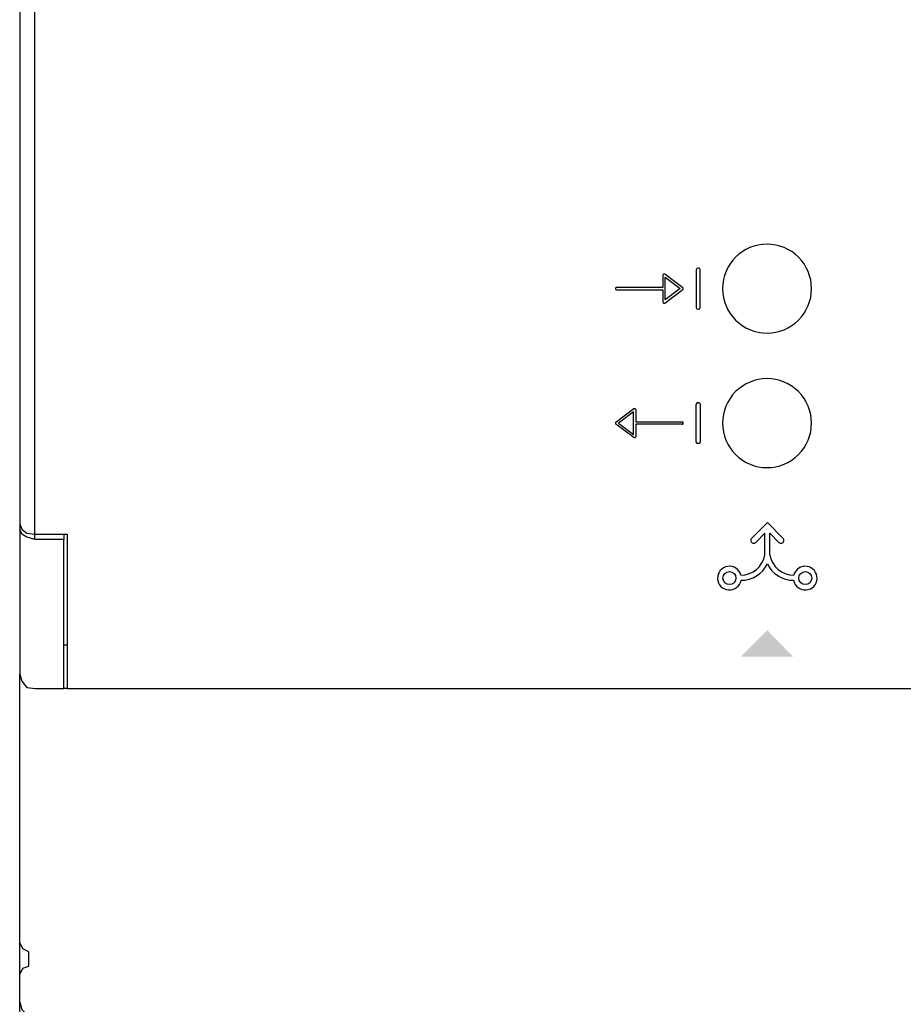
# Model space of a CAD drawing. Units: millimetres. Extents: x 1453 to 39763, y -901 to 7762.
# Drawn here: x 25852 to 26274, y 2578 to 3048 of the extents above; entities that cross this region are included whole.
import ezdxf

# ---------------------------------------------------------------- set-up
doc = ezdxf.new("R2010")
doc.units = ezdxf.units.MM
doc.layers.add('PDF_Geometría', color=7, linetype='Continuous')

msp = doc.modelspace()

# ---------------------------------------------------------------- hatches: boundary and pattern name
at = {"transparency": 33554559}
msp.add_hatch(color=256, dxfattribs=at).paths.add_polyline_path([(26209.07, 2756.44), (26221.47, 2743.77), (26196.47, 2743.77), (26209.14, 2756.44)])

# ---------------------------------------------------------------- linework, layer by layer
for p, q in [((26175.15, 2928.77), (26175.15, 2910.69)), ((26176.29, 2929.54), (26175.91, 2929.54)), ((26177.06, 2910.69), (26177.06, 2928.77)), ((26159.2, 2926.22), (26159.2, 2920.27)), ((26168.72, 2920.17), (26160.07, 2926.65)), ((26160.28, 2914.33), (26160.28, 2925.14)), ((26160.28, 2925.14), (26167.49, 2919.73)), ((26159.2, 2920.27), (26137.04, 2920.27)), ((26137.04, 2919.19), (26159.2, 2919.19)), ((26159.2, 2919.19), (26159.2, 2913.25)), ((26160.07, 2912.81), (26168.72, 2919.3)), ((26167.49, 2919.73), (26160.28, 2914.33)), ((26175.91, 2909.93), (26176.29, 2909.93)), ((26136.72, 2855.87), (26145.37, 2862.36)), ((26146.23, 2861.93), (26146.23, 2855.98)), ((26175.15, 2846.4), (26175.15, 2864.48)), ((26175.91, 2865.25), (26176.29, 2865.25)), ((26177.06, 2864.48), (26177.06, 2846.4)), ((26145.15, 2860.85), (26137.94, 2855.44)), ((26145.15, 2850.04), (26145.15, 2860.85)), ((26145.37, 2848.52), (26136.72, 2855.01)), ((26137.94, 2855.44), (26145.15, 2850.04)), ((26146.23, 2855.98), (26168.39, 2855.98)), ((26168.39, 2854.9), (26146.23, 2854.9)), ((26146.23, 2854.9), (26146.23, 2848.95)), ((26176.29, 2845.63), (26175.91, 2845.63)), ((26209.12, 2807.87), (26201.64, 2800.37)), ((26209.12, 2807.87), (26216.6, 2800.37)), ((26207.88, 2802.76), (26203.58, 2798.44)), ((26207.88, 2792.51), (26207.88, 2802.76)), ((26210.36, 2792.51), (26210.36, 2802.76)), ((26210.36, 2802.76), (26214.66, 2798.44))]:
    msp.add_line(p, q)
msp.add_lwpolyline([(25859.06, 2799.91), (25859.06, 3283.75)])
for points in [[(26208.97, 2941, 0.414183), (26187.69, 2919.73, 0.414183), (26208.97, 2898.46, 0.414234), (26230.24, 2919.73, 0.414234)], [(26208.97, 2876.71, 0.414234), (26187.7, 2855.44, 0.414234), (26208.97, 2834.17, 0.414234), (26230.24, 2855.44, 0.414234)]]:
    msp.add_lwpolyline(points, format="xyb", close=True)
for centre in [(26191, 2781.33), (26227.24, 2781.33)]:
    msp.add_circle(centre, 3.1)
for centre, radius, start, end in [((26175.91, 2928.77), 0.766, 90, 180), ((26176.29, 2928.77), 0.766, 360, 90), ((26137.04, 2919.73), 0.541, 89.9999, 270), ((26168.39, 2919.73), 0.541, 306.8699, 53.1288), ((26175.91, 2910.69), 0.766, 180, 270), ((26176.29, 2910.69), 0.766, 270, 0), ((26175.91, 2864.48), 0.766, 90, 180), ((26176.29, 2864.48), 0.766, 360, 90), ((26137.04, 2855.44), 0.541, 126.8711, 233.1301), ((26168.39, 2855.44), 0.541, 269.9999, 90.0001), ((26175.91, 2846.4), 0.766, 180, 270), ((26176.29, 2846.4), 0.766, 270, 0), ((26202.61, 2799.4), 1.37, 133.7041, 315.104), ((26215.63, 2799.4), 1.37, 224.896, 46.2959), ((26196.65, 2794.15), 11.35, 269.0837, 351.6678), ((26221.59, 2794.15), 11.35, 188.3322, 270.9163), ((26191, 2781.33), 5.66, 15.0473, 349.419), ((26196.65, 2794.15), 13.86, 269.6541, 334.1458), ((26221.59, 2794.15), 13.86, 205.8542, 270.3459), ((26227.24, 2781.33), 5.66, 190.581, 164.9527)]:
    msp.add_arc(centre, radius, start, end)
for points in [[(26159.5, 2926.7), (26159.32, 2926.61), (26159.2, 2926.42), (26159.2, 2926.22)], [(26160.07, 2926.65), (26159.91, 2926.77), (26159.68, 2926.79), (26159.5, 2926.7)], [(26159.2, 2913.25), (26159.2, 2913.04), (26159.32, 2912.86), (26159.5, 2912.76)], [(26145.37, 2862.36), (26145.53, 2862.48), (26145.75, 2862.5), (26145.93, 2862.41)], [(26145.93, 2862.41), (26146.11, 2862.32), (26146.23, 2862.13), (26146.23, 2861.93)], [(26146.23, 2848.95), (26146.23, 2848.75), (26146.11, 2848.56), (26145.93, 2848.47)]]:
    msp.add_open_spline(points, degree=3)
for points in [[(26159.5, 2912.76), (26159.58, 2912.73), (26159.66, 2912.71), (26159.74, 2912.71), (26159.86, 2912.71), (26159.97, 2912.74), (26160.07, 2912.81)], [(26145.93, 2848.47), (26145.86, 2848.43), (26145.77, 2848.41), (26145.69, 2848.41), (26145.58, 2848.41), (26145.46, 2848.45), (26145.37, 2848.52)]]:
    msp.add_open_spline(points, degree=3, knots=[12, 12, 12, 12, 13, 13, 13, 14, 14, 14, 14])
at = {"layer": 'PDF_Geometría'}
for points in [[(26828.95, 3355.56), (26827.96, 3355.56), (25874.44, 3355.56), (25874.44, 3327.53), (25874.44, 3281.8), (25859.19, 3281.8), (25855.26, 3280.82), (25852.8, 3279.34), (25851.82, 3276.88), (25851.82, 2807.25), (25852.8, 2804.79), (25855.26, 2802.83), (25859.19, 2802.33), (25874.44, 2802.33), (25874.44, 2756.11), (25874.44, 2728.57), (26284.08, 2728.57), (26312.11, 2756.11)], [(25851.82, 2807.25), (25851.82, 2804.79)], [(25872.96, 2802.33), (25872.96, 2799.87)], [(25874.44, 2749.22), (25872.96, 2749.22)], [(25851.82, 2578.58), (25851.82, 2588.91), (25851.82, 2591.86), (25853.29, 2594.81), (25856.24, 2595.79), (25856.24, 2602.68), (25853.29, 2604.15), (25851.82, 2607.1), (25851.82, 2735.45)], [(26825.01, 2437.45), (26825.01, 2423.68), (26825.01, 2416.79), (25876.9, 2416.79), (25859.19, 2416.79), (25855.26, 2417.78), (25852.8, 2420.24), (25851.82, 2423.68), (25851.82, 2564.32), (25851.82, 2578.58), (25852.8, 2575.14), (25855.26, 2572.68), (25859.19, 2571.7), (26340.63, 2571.7), (26341.12, 2586.94), (26343.58, 2728.57)], [(25874.44, 2728.57), (25872.96, 2728.57)], [(25851.82, 2591.86), (25851.82, 2607.1)]]:
    msp.add_lwpolyline(points, dxfattribs=at)
msp.add_lwpolyline([(25851.82, 2735.45), (25852.8, 2732.01), (25855.26, 2729.06), (25859.19, 2728.57), (25872.96, 2728.57), (25872.96, 2756.11), (25872.96, 2799.87), (25859.19, 2799.87), (25855.26, 2800.86), (25852.8, 2802.33), (25851.82, 2804.79), (25851.82, 2756.11)], close=True, dxfattribs=at)

doc.saveas('drawing.dxf')
